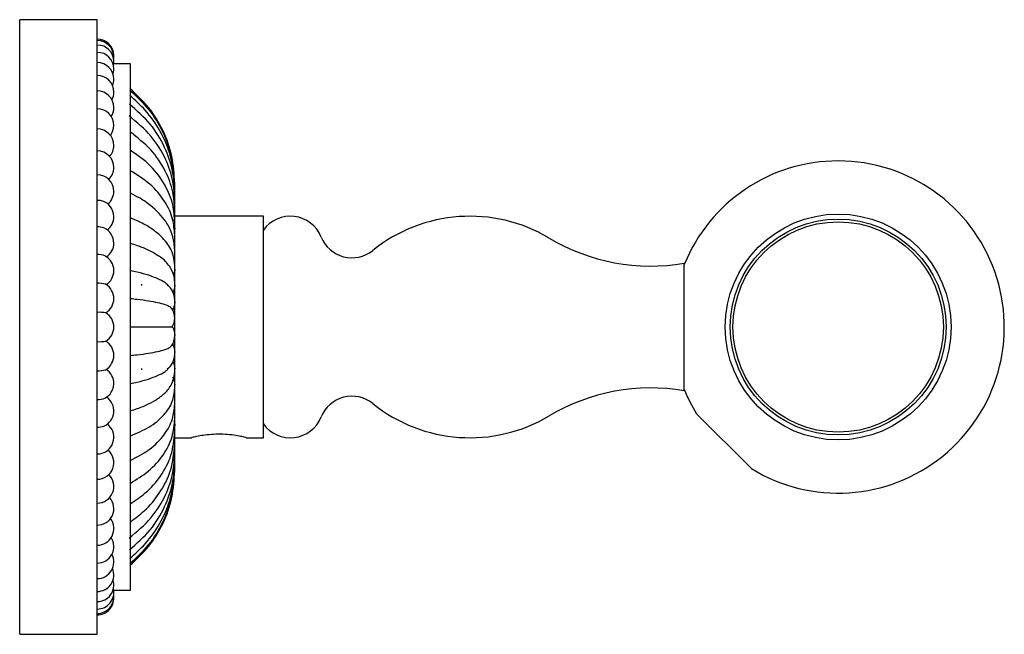
# Model space of a CAD drawing. Units: millimetres. Extents: x 21 to 739, y 83 to 781.
# Drawn here: x 638 to 727, y 325 to 381 of the extents above; entities that cross this region are included whole.
import ezdxf

# ---------------------------------------------------------------- set-up
doc = ezdxf.new("R2010")
doc.units = ezdxf.units.MM

msp = doc.modelspace()

# ---------------------------------------------------------------- linework, layer by layer
at = {"color": 7, "linetype": 'Continuous', "lineweight": 25}
for p, q in [((645.102, 380.749), (638.102, 380.749)), ((638.102, 352.999), (638.102, 380.749)), ((645.102, 352.999), (645.102, 380.749)), ((646.6, 377.432), (646.602, 377.499)), ((648.102, 376.749), (646.586, 376.749)), ((648.102, 352.999), (648.102, 376.749)), ((652.102, 365.894), (652.102, 365.996)), ((652.102, 365.588), (652.102, 365.894)), ((652.102, 365.084), (652.102, 365.588)), ((652.102, 364.389), (652.102, 365.084)), ((652.102, 363.708), (652.102, 364.389)), ((652.102, 363.632), (652.102, 363.733)), ((652.102, 362.886), (652.102, 363.514)), ((660.102, 362.999), (652.102, 362.999)), ((652.102, 362.599), (652.102, 362.909)), ((660.102, 352.999), (660.102, 362.999)), ((652.102, 361.907), (652.102, 362.474)), ((652.102, 361.409), (652.102, 361.928)), ((652.102, 360.788), (652.102, 361.284)), ((652.102, 360.085), (652.102, 360.807)), ((652.102, 359.547), (652.102, 359.963)), ((652.102, 358.651), (652.102, 359.562)), ((652.102, 358.202), (652.102, 358.533)), ((698.102, 352.999), (698.102, 358.749)), ((652.102, 356.784), (652.102, 358.214)), ((649.102, 356.865), (649.102, 356.739)), ((652.102, 356.775), (652.102, 357.015)), ((652.102, 355.294), (652.102, 356.784)), ((652.102, 355.289), (652.102, 355.434)), ((652.102, 353.768), (652.102, 355.294)), ((638.102, 325.249), (638.102, 352.999)), ((645.102, 325.249), (645.102, 352.999)), ((648.102, 329.249), (648.102, 352.999)), ((652.102, 353.766), (652.102, 353.815)), ((652.102, 352.229), (652.102, 353.768)), ((660.102, 342.999), (660.102, 352.999)), ((698.102, 347.249), (698.102, 352.999)), ((652.102, 352.182), (652.102, 352.231)), ((652.102, 350.703), (652.102, 352.229)), ((652.102, 350.563), (652.102, 350.709)), ((652.102, 349.213), (652.102, 350.703)), ((649.102, 349.258), (649.102, 349.132)), ((652.102, 348.982), (652.102, 349.222)), ((652.102, 347.783), (652.102, 349.213)), ((652.102, 347.464), (652.102, 347.795)), ((652.102, 346.435), (652.102, 347.346)), ((652.102, 346.034), (652.102, 346.45)), ((652.102, 345.19), (652.102, 345.912)), ((652.102, 344.714), (652.102, 345.209)), ((699.213, 345.16), (704.163, 340.21)), ((652.102, 344.069), (652.102, 344.589)), ((652.102, 343.524), (652.102, 344.09)), ((652.102, 343.088), (652.102, 343.399)), ((652.102, 342.483), (652.102, 343.112)), ((652.102, 342.999), (653.615, 342.999)), ((652.102, 342.264), (652.102, 342.365)), ((652.102, 341.609), (652.102, 342.289)), ((658.572, 342.999), (660.102, 342.999)), ((652.102, 340.914), (652.102, 341.609)), ((652.102, 340.409), (652.102, 340.914)), ((652.102, 340.103), (652.102, 340.409)), ((652.102, 340.001), (652.102, 340.103)), ((646.586, 329.249), (648.102, 329.249)), ((638.102, 325.249), (645.102, 325.249))]:
    msp.add_line(p, q, dxfattribs=at)
at = {"color": 7, "linetype": 'Continuous', "lineweight": 25, "flags": 128}
for points in [[(645.102, 364.46), (645.363, 364.439), (645.525, 364.403)], [(645.102, 341.538), (645.363, 341.558), (645.525, 341.594)]]:
    msp.add_lwpolyline(points, dxfattribs=at)
at = {"color": 7, "linetype": 'Continuous', "lineweight": 25}
for radius in [10.198, 9.75, 9.5]:
    msp.add_circle((712.002, 352.999), radius, dxfattribs=at)
for centre, radius, start, end in [((645.102, 377.499), 1.5, 0, 90), ((645.102, 377.364), 1.5, 0, 90), ((645.102, 376.963), 1.5, 0, 90), ((645.102, 376.3), 1.5, 0, 90), ((645.102, 376.963), 1.5, 347.2179, 0), ((645.102, 377.364), 1.5, 352.31519, 0), ((645.102, 375.38), 1.5, 0, 90), ((645.102, 376.3), 1.5, 342.16118, 0), ((645.102, 374.216), 1.5, 0, 90), ((645.102, 375.38), 1.5, 337.16489, 0), ((645.102, 372.82), 1.5, 0, 90), ((645.102, 374.216), 1.5, 332.25297, 0), ((645.102, 371.206), 1.5, 0, 90), ((645.102, 372.82), 1.5, 327.45539, 0), ((645.102, 369.392), 1.5, 0, 90), ((645.102, 371.206), 1.5, 322.81076, 0), ((645.102, 369.392), 1.5, 318.36979, 0), ((645.102, 367.399), 1.5, 0, 90), ((645.102, 367.399), 1.5, 314.19981, 0), ((712.002, 352.999), 15, 90, 157.92103), ((712.002, 352.999), 15, 238.4934, 90), ((645.102, 365.249), 1.5, 0, 90), ((645.102, 365.249), 1.5, 310.39006, 0), ((645.102, 362.964), 1.5, 0, 73.61495), ((645.102, 362.964), 1.5, 307.0563, 0), ((662.538, 359.999), 3, 22.02431, 144.31467), ((678.751, 348.999), 14, 59.24748, 128.79325), ((645.15, 360.509), 1.538, 68.87544, 91.81975), ((645.102, 360.57), 1.5, 0, 66.29633), ((668.1, 362.249), 3, 202.02431, 308.79325), ((695.114, 376.499), 18, 239.24748, 279.55489), ((645.102, 360.57), 1.5, 304.34115, 0), ((645.205, 357.95), 1.586, 67.95873, 93.7352), ((645.102, 358.092), 1.5, 0, 62.2485), ((645.102, 358.092), 1.5, 302.40338, 0), ((645.234, 354.869), 2.083, 72.70254, 93.63812), ((645.102, 355.56), 1.5, 0, 59.93711), ((645.102, 355.56), 1.5, 301.13031, 0), ((645.316, 350.698), 3.628, 81.1095, 93.39467), ((645.102, 352.999), 1.5, 0, 58.86969), ((645.102, 352.999), 1.5, 301.13031, 0), ((650.607, 353.815), 1.495, 326.9037, 0.01681), ((645.316, 355.299), 3.628, 266.60533, 278.8905), ((645.102, 350.438), 1.5, 0, 58.86969), ((645.102, 350.438), 1.5, 300.06289, 0), ((645.234, 351.128), 2.083, 266.36188, 287.29746), ((645.102, 347.905), 1.5, 297.7515, 57.59662), ((668.1, 343.749), 3, 51.20675, 157.97569), ((695.114, 329.498), 18, 80.44511, 120.75252), ((712.002, 352.999), 15, 202.07897, 211.5066), ((645.205, 348.047), 1.586, 266.2648, 292.04127), ((645.102, 345.428), 1.5, 293.70367, 55.65885), ((678.751, 356.999), 14, 231.20675, 300.75252), ((645.15, 345.489), 1.538, 268.18025, 291.12456), ((645.102, 343.034), 1.5, 286.38505, 52.9437), ((662.538, 345.999), 3, 215.68533, 337.97569), ((645.102, 340.749), 1.5, 270, 49.60994), ((645.102, 338.598), 1.5, 270, 45.80019), ((645.102, 336.605), 1.5, 270, 41.63021), ((645.102, 334.792), 1.5, 270, 37.18924), ((645.102, 333.178), 1.5, 270, 32.54461), ((645.102, 331.781), 1.5, 270, 27.74703), ((645.102, 330.617), 1.5, 270, 22.83511), ((645.102, 329.698), 1.5, 270, 17.83882), ((645.102, 329.034), 1.5, 270, 12.7821), ((645.102, 328.633), 1.5, 270, 7.68481), ((645.102, 328.499), 1.5, 270, 2.56415)]:
    msp.add_arc(centre, radius, start, end, dxfattribs=at)
for points, knots in [([(652.102, 365.894), (652.051, 366.69), (651.949, 368.305), (651.113, 370.614), (649.84, 372.72), (648.641, 373.822), (648.049, 374.366)], [0, 0, 0, 0, 0.246422, 0.499363, 0.752635, 1, 1, 1, 1]), ([(652.102, 365.996), (652.051, 366.798), (651.949, 368.422), (651.114, 370.745), (649.843, 372.866), (648.645, 373.975), (648.054, 374.523)], [0, 0, 0, 0, 0.246371, 0.499282, 0.752565, 1, 1, 1, 1]), ([(652.102, 365.588), (652.03, 366.521), (651.893, 368.309), (650.873, 370.675), (649.579, 372.544), (648.521, 373.473), (648.036, 373.898)], [0, 0, 0, 0, 0.29353, 0.562934, 0.799688, 1, 1, 1, 1]), ([(652.102, 365.084), (652.061, 365.755), (651.976, 367.174), (651.233, 369.304), (649.966, 371.418), (648.673, 372.548), (648.012, 373.126)], [0, 0, 0, 0, 0.2180397, 0.4610785, 0.7243221, 1, 1, 1, 1]), ([(652.102, 364.388), (652.067, 364.979), (651.992, 366.269), (651.302, 368.265), (650.037, 370.349), (648.683, 371.476), (647.977, 372.063)], [0, 0, 0, 0, 0.200513, 0.437486, 0.706933, 1, 1, 1, 1]), ([(652.102, 363.514), (652.066, 364.075), (651.989, 365.297), (651.284, 367.178), (650.046, 369.078), (648.743, 370.083), (648.092, 370.585)], [0, 0, 0, 0, 0.206032, 0.449236, 0.725212, 1, 1, 1, 1]), ([(652.102, 362.473), (652.065, 362.999), (651.985, 364.144), (651.263, 365.883), (650.021, 367.613), (648.728, 368.517), (648.091, 368.962)], [0, 0, 0, 0, 0.208134, 0.453343, 0.730927, 1, 1, 1, 1]), ([(652.102, 361.283), (652.063, 361.771), (651.978, 362.83), (651.235, 364.404), (649.989, 365.936), (648.711, 366.727), (648.09, 367.111)], [0, 0, 0, 0, 0.210395, 0.457504, 0.736409, 1, 1, 1, 1]), ([(652.102, 359.963), (652.067, 360.364), (651.988, 361.276), (651.307, 362.631), (650.226, 363.771), (649.073, 364.59), (648.395, 364.925), (648.098, 365.072)], [0, 0, 0, 0, 0.189457, 0.429935, 0.717639, 0.876464, 1, 1, 1, 1]), ([(652.102, 358.532), (652.073, 358.844), (652.005, 359.599), (651.528, 360.458), (650.838, 361.238), (650.055, 361.862), (649.145, 362.417), (648.419, 362.714), (648.101, 362.844)], [0, 0, 0, 0, 0.164229, 0.396876, 0.538681, 0.696039, 0.866995, 1, 1, 1, 1]), ([(652.102, 361.928), (652.101, 361.901), (652.101, 361.825), (652.067, 361.749), (652.045, 361.701)], [0, 0, 0, 0, 0.359355, 1, 1, 1, 1]), ([(648.102, 360.563), (648.311, 360.497), (648.901, 360.312), (649.74, 359.956), (650.374, 359.636), (650.611, 359.446), (650.637, 359.425)], [0, 0, 0, 0, 0.204695, 0.578438, 0.952186, 1, 1, 1, 1]), ([(652.102, 357.014), (652.082, 357.244), (652.038, 357.772), (651.61, 358.544), (651.139, 359.124), (650.694, 359.374), (650.633, 359.409)], [0, 0, 0, 0, 0.242699, 0.55702, 0.938827, 1, 1, 1, 1]), ([(648.102, 358.109), (648.31, 358.064), (648.9, 357.939), (649.754, 357.7), (650.582, 357.387), (651.173, 357.089), (651.385, 356.89), (651.468, 356.811)], [0, 0, 0, 0, 0.13046, 0.368661, 0.606865, 0.845068, 1, 1, 1, 1]), ([(652.102, 358.214), (652.101, 358.178), (652.098, 358.01), (652.037, 357.847), (651.99, 357.719)], [0, 0, 0, 0, 0.215015, 1, 1, 1, 1]), ([(652.102, 355.432), (652.069, 355.796), (652.024, 356.306), (651.561, 356.665), (651.429, 356.768)], [0, 0, 0, 0, 0.7145007, 1, 1, 1, 1]), ([(652.102, 356.784), (652.102, 356.656), (652.083, 356.527), (652.012, 356.279), (651.958, 356.157), (651.889, 356.045)], [0, 0, 0, 0, 0.5, 0.5, 1, 1, 1, 1]), ([(648.102, 355.574), (648.31, 355.552), (648.9, 355.488), (649.752, 355.368), (650.591, 355.211), (651.238, 355.034), (651.638, 354.879), (651.717, 354.781), (651.741, 354.751)], [0, 0, 0, 0, 0.107103, 0.302656, 0.498212, 0.693768, 0.906982, 1, 1, 1, 1]), ([(652.102, 353.81), (652.086, 353.96), (652.055, 354.257), (651.924, 354.6), (651.775, 354.723), (651.741, 354.751)], [0, 0, 0, 0, 0.439373, 0.869748, 1, 1, 1, 1]), ([(652.102, 355.294), (652.102, 355.162), (652.083, 355.028), (652.012, 354.773), (651.958, 354.648), (651.889, 354.534)], [0, 0, 0, 0, 0.5, 0.5, 1, 1, 1, 1]), ([(648.102, 352.999), (648.661, 352.999), (649.172, 352.999), (650.076, 352.999), (650.467, 352.999), (651.112, 352.999), (651.366, 352.999), (651.635, 352.999), (651.706, 352.999), (651.811, 352.999), (651.844, 352.999), (651.859, 352.999)], [0, 0, 0, 0, 0.25, 0.25, 0.5, 0.5, 0.75, 0.75, 0.875, 0.875, 1, 1, 1, 1]), ([(651.859, 352.999), (651.865, 352.999), (651.87, 352.999), (651.876, 352.999), (651.881, 352.999), (651.885, 352.999), (651.889, 352.999)], [0, 0, 0, 0, 0.0004248036, 0.0004248036, 0.0004248036, 0.0007743423, 0.0007743423, 0.0007743423, 0.0007743423]), ([(651.741, 351.246), (651.775, 351.274), (651.924, 351.397), (652.055, 351.74), (652.086, 352.037), (652.102, 352.188)], [0, 0, 0, 0, 0.1302569, 0.5606296, 1, 1, 1, 1]), ([(648.102, 350.423), (648.31, 350.446), (648.9, 350.509), (649.752, 350.629), (650.59, 350.786), (651.238, 350.963), (651.638, 351.118), (651.717, 351.216), (651.741, 351.246)], [0, 0, 0, 0, 0.1070689, 0.3026225, 0.4981788, 0.6937343, 0.9069653, 1, 1, 1, 1]), ([(651.429, 349.229), (651.561, 349.332), (652.024, 349.692), (652.069, 350.201), (652.102, 350.565)], [0, 0, 0, 0, 0.285501, 1, 1, 1, 1]), ([(648.102, 347.888), (648.31, 347.933), (648.899, 348.058), (649.754, 348.297), (650.582, 348.61), (651.173, 348.908), (651.385, 349.108), (651.468, 349.186)], [0, 0, 0, 0, 0.13042, 0.368622, 0.606827, 0.845031, 1, 1, 1, 1]), ([(650.528, 346.498), (650.794, 346.696), (651.37, 347.122), (651.964, 347.961), (652.055, 348.637), (652.102, 348.983)], [0, 0, 0, 0, 0.2958032, 0.6400381, 1, 1, 1, 1]), ([(648.093, 343.164), (648.673, 343.411), (649.902, 343.935), (651.144, 344.999), (651.951, 346.172), (652.054, 347.056), (652.102, 347.465)], [0, 0, 0, 0, 0.251594, 0.532557, 0.783584, 1, 1, 1, 1]), ([(648.093, 340.942), (648.694, 341.258), (649.949, 341.92), (651.194, 343.227), (651.967, 344.611), (652.059, 345.585), (652.102, 346.035)], [0, 0, 0, 0, 0.257477, 0.53758, 0.786728, 1, 1, 1, 1]), ([(648.102, 345.434), (648.31, 345.5), (648.899, 345.686), (649.76, 346.036), (650.287, 346.349), (650.55, 346.505)], [0, 0, 0, 0, 0.215528, 0.609051, 1, 1, 1, 1]), ([(648.085, 338.88), (648.656, 339.228), (649.866, 339.967), (651.127, 341.43), (651.954, 343.041), (652.054, 344.173), (652.102, 344.714)], [0, 0, 0, 0, 0.241548, 0.511977, 0.766788, 1, 1, 1, 1]), ([(652.046, 344.345), (652.048, 344.342), (652.101, 344.253), (652.101, 344.159), (652.102, 344.069)], [0, 0, 0, 0, 0.040612, 1, 1, 1, 1]), ([(648.096, 337.028), (648.563, 337.343), (649.63, 338.062), (650.907, 339.546), (651.903, 341.413), (652.034, 342.811), (652.102, 343.524)], [0, 0, 0, 0, 0.1955189, 0.4466007, 0.7174653, 1, 1, 1, 1]), ([(658.572, 343.006), (658.581, 343.004), (658.617, 342.995), (658.403, 343.048), (657.951, 343.146), (657.268, 343.256), (656.454, 343.322), (655.606, 343.315), (654.826, 343.241), (654.172, 343.131), (653.751, 343.036), (653.567, 342.99), (653.611, 343.001), (653.615, 343.002)], [0, 0, 0, 0, 0.032218, 0.136181, 0.241108, 0.34887, 0.45712, 0.562503, 0.66619, 0.771931, 0.880297, 0.987839, 1, 1, 1, 1]), ([(648.098, 335.405), (648.53, 335.724), (649.546, 336.471), (650.825, 338.032), (651.883, 340.091), (652.027, 341.663), (652.102, 342.483)], [0, 0, 0, 0, 0.1792729, 0.4212063, 0.6977694, 1, 1, 1, 1]), ([(647.977, 333.934), (648.683, 334.521), (650.037, 335.648), (651.302, 337.732), (651.992, 339.728), (652.067, 341.018), (652.102, 341.609)], [0, 0, 0, 0, 0.293067, 0.562514, 0.799487, 1, 1, 1, 1]), ([(648.012, 332.871), (648.673, 333.449), (649.966, 334.58), (651.233, 336.693), (651.976, 338.823), (652.061, 340.243), (652.102, 340.914)], [0, 0, 0, 0, 0.275678, 0.538921, 0.78196, 1, 1, 1, 1]), ([(648.035, 332.099), (648.521, 332.525), (649.579, 333.453), (650.873, 335.322), (651.893, 337.688), (652.03, 339.477), (652.102, 340.409)], [0, 0, 0, 0, 0.2003111, 0.4370652, 0.7064697, 1, 1, 1, 1]), ([(648.049, 331.631), (648.641, 332.175), (649.84, 333.277), (651.113, 335.383), (651.949, 337.692), (652.051, 339.307), (652.102, 340.103)], [0, 0, 0, 0, 0.2473648, 0.5006372, 0.7535783, 1, 1, 1, 1]), ([(648.054, 331.474), (648.645, 332.022), (649.843, 333.132), (651.114, 335.252), (651.949, 337.575), (652.051, 339.199), (652.102, 340.001)], [0, 0, 0, 0, 0.247435, 0.500718, 0.753629, 1, 1, 1, 1])]:
    msp.add_open_spline(points, degree=3, knots=knots, dxfattribs=at)
for points in [[(651.889, 352.999), (652.028, 352.767), (652.102, 352.498), (652.102, 352.229)], [(651.889, 351.463), (652.028, 351.233), (652.102, 350.968), (652.102, 350.703)], [(651.889, 349.952), (652.028, 349.727), (652.102, 349.469), (652.102, 349.213)], [(651.889, 348.489), (652.028, 348.273), (652.102, 348.027), (652.102, 347.783)]]:
    msp.add_open_spline(points, degree=3, dxfattribs=at)

doc.saveas('drawing.dxf')
